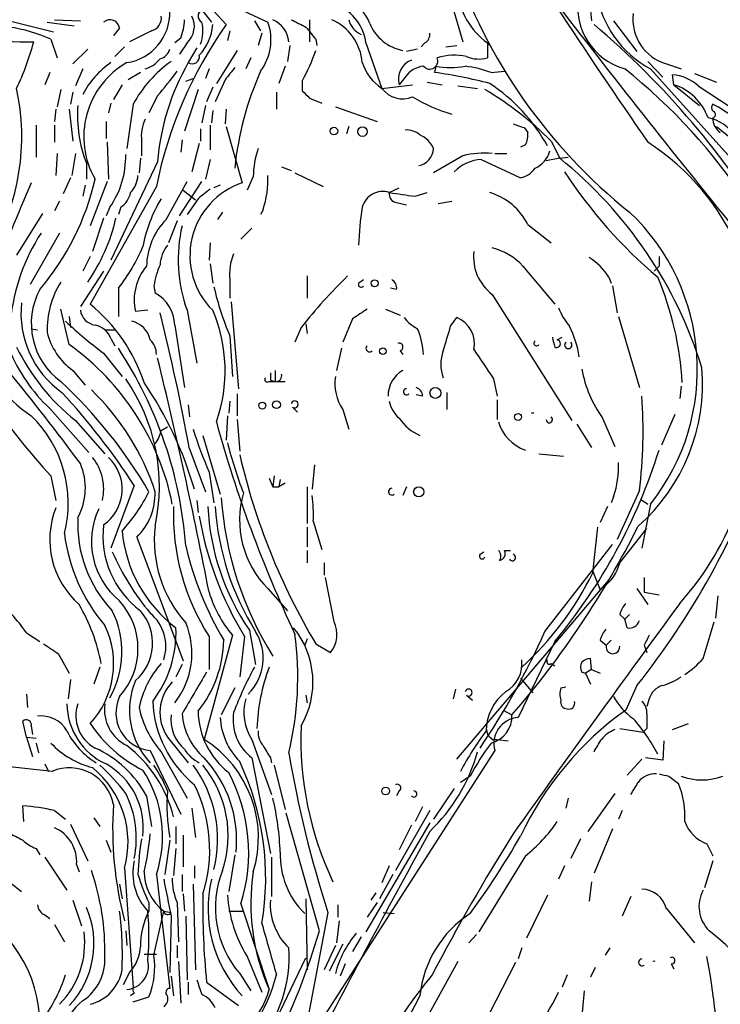
# Model space of a CAD drawing. Extents: x 0 to 59231, y -58369 to 853.
# Drawn here: x 293 to 341, y 299 to 367 of the extents above; entities that cross this region are included whole.
import ezdxf

# ---------------------------------------------------------------- set-up
doc = ezdxf.new("R2010")
doc.units = 0
doc.header["$MEASUREMENT"] = 0
doc.layers.add('MAIN', color=5, linetype='CONTINUOUS')

msp = doc.modelspace()

# ---------------------------------------------------------------- linework, layer by layer
at = {"layer": 'MAIN'}
for p, q in [((304.7153, 369.57), (309.9647, 367.1147)), ((322.326, 369.4853), (323.4267, 365.76)), ((332.1473, 368.8927), (332.3167, 367.1993)), ((305.3927, 367.9613), (306.07, 367.1147)), ((306.2393, 367.8767), (307.086, 366.9453)), ((291.846, 367.284), (295.148, 366.4373)), ((295.2327, 367.284), (297.0107, 367.1993)), ((309.0333, 367.1993), (309.4567, 366.522)), ((312.8433, 367.284), (312.8433, 365.76)), ((333.8407, 367.1993), (335.4493, 365.0827)), ((294.7247, 367.1147), (296.5873, 366.8607)), ((299.72, 366.6913), (299.2967, 366.1833)), ((301.9213, 366.522), (300.3973, 365.76)), ((307.34, 366.522), (307.1707, 365.8447)), ((294.9787, 365.9293), (295.402, 364.6593)), ((303.9533, 366.014), (303.53, 365.6753)), ((309.5413, 366.3527), (309.2873, 365.506)), ((313.2667, 365.9293), (313.3513, 365.506)), ((297.5187, 365.252), (296.5027, 364.236)), ((300.0587, 365.4213), (299.3813, 364.744)), ((304.3767, 365.6753), (303.8687, 364.9133)), ((305.054, 365.3367), (304.4613, 364.3207)), ((307.848, 365.1673), (306.4087, 362.8813)), ((311.4887, 365.506), (311.3193, 364.4053)), ((316.738, 365.6753), (317.8387, 362.5427)), ((320.294, 365.252), (319.532, 365.0827)), ((320.802, 365.6753), (320.548, 365.4213)), ((322.2413, 365.4213), (323.0033, 365.506)), ((325.12, 365.6753), (325.2893, 365.506)), ((325.12, 365.6753), (325.12, 364.6593)), ((308.7793, 364.6593), (308.4407, 363.8973)), ((297.18, 363.8973), (296.672, 362.712)), ((305.9007, 363.8973), (305.6467, 363.22)), ((311.15, 364.0667), (310.7267, 362.8813)), ((321.564, 364.0667), (321.4793, 363.6433)), ((336.2113, 364.4053), (337.2273, 363.3047)), ((336.3807, 363.8973), (342.9847, 356.5313)), ((337.4813, 364.236), (338.4973, 363.8973)), ((294.894, 363.6433), (294.5553, 362.7967)), ((301.1593, 363.6433), (300.3127, 363.1353)), ((304.292, 363.0507), (304.8, 363.22)), ((307.0013, 363.1353), (306.324, 361.6113)), ((319.4473, 363.3047), (319.024, 362.7967)), ((325.374, 363.6433), (326.3053, 363.728)), ((337.9893, 362.7967), (337.9047, 363.474)), ((339.4287, 363.5587), (340.9527, 362.966)), ((295.656, 362.458), (295.402, 361.2727)), ((299.8893, 362.7967), (299.2967, 361.7807)), ((305.1387, 362.458), (304.2073, 359.5793)), ((306.1547, 362.6273), (305.7313, 361.6113)), ((312.3353, 363.0507), (312.3353, 362.3733)), ((317.8387, 362.5427), (319.9553, 362.7967)), ((320.9713, 362.966), (321.9873, 362.7967)), ((323.088, 362.712), (324.4427, 362.5427)), ((337.9893, 362.7967), (339.7673, 361.3573)), ((339.6827, 362.712), (341.884, 361.2727)), ((296.5027, 362.2887), (296.3333, 361.442)), ((302.3447, 362.0347), (301.752, 360.8493)), ((310.5573, 362.2887), (310.5573, 361.1033)), ((312.8433, 361.8653), (313.69, 361.5267)), ((295.3173, 361.1033), (295.2327, 360.2567)), ((296.2487, 361.1033), (296.5027, 358.902)), ((299.1273, 361.5267), (298.958, 360.8493)), ((300.6513, 361.442), (300.228, 358.394)), ((305.6467, 361.3573), (305.3927, 360.172)), ((306.1547, 361.0187), (306.07, 360.172)), ((307.086, 361.1033), (307.0013, 360.0873)), ((314.6213, 361.2727), (317.5, 360.2567)), ((293.9627, 360.0027), (293.9627, 357.8013)), ((295.2327, 360.0027), (295.2327, 358.8173)), ((298.7887, 360.2567), (298.7887, 359.0713)), ((305.308, 359.7487), (305.308, 358.902)), ((305.9853, 360.0027), (305.9853, 358.3093)), ((307.086, 359.918), (308.1867, 356.0233)), ((315.5527, 359.918), (315.3833, 359.41)), ((327.66, 359.8333), (327.914, 359.4947)), ((340.9527, 359.918), (341.884, 359.156)), ((304.038, 358.9867), (303.9533, 358.14)), ((298.8733, 358.8173), (298.958, 356.2773)), ((301.244, 358.902), (301.244, 357.886)), ((305.2233, 358.7327), (304.7153, 356.7853)), ((327.7447, 358.648), (327.406, 358.4787)), ((329.5227, 358.902), (330.1153, 357.7167)), ((295.402, 358.0553), (295.3173, 356.5313)), ((296.672, 358.0553), (296.418, 356.5313)), ((301.1593, 357.7167), (301.0747, 356.7007)), ((305.9853, 357.632), (305.6467, 356.2773)), ((323.4267, 357.886), (321.3947, 356.7007)), ((324.6967, 357.632), (327.406, 356.362)), ((325.628, 358.0553), (326.4747, 358.0553)), ((330.1153, 357.7167), (329.184, 357.5473)), ((330.1153, 357.7167), (330.708, 357.8013)), ((297.434, 357.378), (297.434, 356.2773)), ((302.3447, 357.4627), (299.1273, 350.6893)), ((310.896, 357.124), (311.5733, 356.87)), ((296.3333, 356.362), (295.8253, 355.2613)), ((308.9487, 356.4467), (308.5253, 355.5153)), ((311.8273, 356.7007), (313.7747, 355.7693)), ((297.3493, 355.854), (297.18, 355.092)), ((298.8733, 356.108), (297.688, 353.06)), ((302.26, 355.7693), (297.688, 347.6413)), ((302.9373, 353.4833), (304.3767, 356.108)), ((303.8687, 353.7373), (305.3927, 356.108)), ((306.6627, 355.854), (306.2393, 355.6847)), ((318.3467, 355.346), (319.024, 355.6847)), ((304.1227, 355.5153), (304.9693, 354.838)), ((305.1387, 354.9227), (304.3767, 353.822)), ((320.1247, 355.092), (320.9713, 355.346)), ((295.5713, 354.7533), (295.2327, 354.076)), ((299.0427, 354.33), (298.7887, 353.7373)), ((299.8047, 354.33), (299.6353, 353.822)), ((318.8547, 354.6687), (319.532, 354.4993)), ((321.7333, 354.584), (322.6647, 354.7533)), ((294.386, 353.9067), (292.608, 351.028)), ((298.6193, 353.568), (297.8573, 351.282)), ((306.832, 353.9913), (306.4933, 353.4833)), ((309.626, 354.1607), (309.4567, 353.822)), ((303.6993, 353.3987), (303.1067, 351.8747)), ((308.864, 352.8907), (308.102, 352.1287)), ((327.914, 353.1447), (329.5227, 351.8747)), ((295.5713, 352.552), (293.5393, 348.996)), ((305.9853, 351.8747), (305.9007, 350.6893)), ((297.688, 350.9433), (297.18, 349.9273)), ((336.9733, 350.9433), (336.9733, 350.266)), ((305.9853, 350.4353), (306.1547, 349.0807)), ((327.5753, 350.266), (329.7767, 347.6413)), ((336.6347, 349.9273), (336.9733, 350.266)), ((298.6193, 349.9273), (297.0107, 347.472)), ((312.674, 349.5887), (312.674, 348.0647)), ((333.502, 349.504), (333.6713, 349.0807)), ((302.0907, 348.9113), (302.1753, 348.4033)), ((307.34, 349.3347), (307.34, 348.0647)), ((316.3147, 349.1653), (316.5687, 349.3347)), ((333.756, 348.9113), (334.0947, 347.0487)), ((299.6353, 348.742), (299.6353, 346.7947)), ((318.8547, 348.6573), (318.4313, 348.742)), ((325.4587, 348.3187), (330.962, 339.598)), ((307.4247, 347.8107), (307.9327, 341.7993)), ((296.2487, 344.8473), (295.656, 347.3027)), ((296.2487, 346.7947), (296.3333, 346.0327)), ((301.6673, 347.218), (300.8207, 347.1333)), ((304.3767, 347.218), (305.054, 343.5773)), ((318.0927, 347.3027), (319.1087, 346.8793)), ((334.1793, 346.7947), (335.6187, 341.884)), ((303.53, 346.202), (304.2073, 341.884)), ((312.5893, 346.2867), (312.674, 345.6093)), ((315.8067, 346.6253), (315.1293, 345.0167)), ((322.58, 346.1173), (323.0033, 346.71)), ((293.624, 345.948), (294.0473, 345.8633)), ((298.704, 345.8633), (299.3813, 345.8633)), ((307.34, 345.44), (307.5093, 342.646)), ((312.2507, 346.0327), (311.8273, 345.0167)), ((299.1273, 345.2707), (299.3813, 344.7627)), ((329.946, 345.186), (330.2847, 345.3553)), ((298.6193, 344.2547), (299.8893, 342.646)), ((315.0447, 344.5933), (314.706, 343.0693)), ((319.1087, 344.424), (319.278, 344.17)), ((296.5027, 343.0693), (297.3493, 342.0533)), ((310.4727, 343.0693), (310.4727, 342.3073)), ((310.0493, 342.3073), (310.4727, 342.3073)), ((310.134, 342.392), (310.4727, 342.3073)), ((310.4727, 342.3073), (311.15, 342.3073)), ((325.5433, 342.4767), (325.7973, 341.2913)), ((307.848, 341.4607), (307.848, 339.9367)), ((320.6327, 341.2913), (320.2093, 341.376)), ((322.326, 341.5453), (322.326, 340.36)), ((338.4973, 341.9687), (338.4127, 341.122)), ((304.4613, 340.6987), (304.546, 339.852)), ((307.34, 340.9527), (307.2553, 340.106)), ((325.7973, 341.0373), (325.7973, 339.6827)), ((294.894, 340.4447), (297.6033, 337.3967)), ((307.1707, 339.9367), (307.086, 338.2433)), ((311.658, 340.5293), (311.9967, 340.1907)), ((315.1293, 340.36), (315.5527, 339.0053)), ((338.074, 340.0213), (337.1427, 337.9047)), ((296.672, 339.598), (298.704, 337.312)), ((307.848, 339.6827), (308.0173, 337.4813)), ((331.3007, 339.344), (332.3167, 337.7353)), ((333.0787, 339.7673), (333.9253, 337.82)), ((302.5987, 338.9207), (303.022, 339.1747)), ((305.4773, 338.582), (306.6627, 334.518)), ((304.546, 337.6507), (305.6467, 334.6873)), ((328.676, 337.312), (330.3693, 337.1427)), ((313.182, 336.55), (313.0127, 334.8567)), ((305.9007, 336.042), (306.2393, 333.9253)), ((294.9787, 335.788), (295.3173, 334.0947)), ((310.0493, 335.6187), (310.3033, 335.026)), ((310.388, 335.788), (310.3033, 335.026)), ((310.8113, 335.534), (310.7267, 335.026)), ((311.15, 335.28), (310.7267, 335.026)), ((300.736, 335.1107), (299.1273, 330.7927)), ((310.3033, 335.026), (310.7267, 335.026)), ((312.674, 335.026), (312.674, 332.486)), ((319.532, 335.026), (319.278, 334.4333)), ((335.6187, 334.772), (334.0947, 331.3853)), ((305.054, 334.0947), (305.1387, 333.248)), ((333.8407, 334.3487), (333.6713, 333.9253)), ((335.7033, 334.1793), (336.2113, 333.8407)), ((336.3807, 333.8407), (335.788, 330.7927)), ((333.4173, 333.6713), (332.9093, 332.5707)), ((313.0973, 332.6553), (313.69, 330.708)), ((312.674, 332.232), (312.674, 330.8773)), ((332.4013, 329.0993), (332.74, 332.232)), ((334.264, 329.7767), (336.1267, 332.1473)), ((300.9053, 331.5547), (304.1227, 323.0033)), ((312.674, 330.6233), (312.674, 329.7767)), ((324.612, 330.3693), (324.866, 330.5387)), ((326.3053, 330.6233), (326.7287, 330.6233)), ((329.0993, 325.0353), (333.756, 331.0467)), ((313.8593, 329.7767), (313.8593, 328.93)), ((332.4013, 329.184), (332.9093, 327.914)), ((314.5367, 325.7127), (313.944, 328.7607)), ((333.0787, 328.0833), (333.502, 328.5913)), ((335.9573, 328.7607), (335.9573, 327.7447)), ((309.9647, 327.9987), (311.3193, 326.4747)), ((323.0033, 316.23), (333.0787, 328.0833)), ((335.4493, 327.9987), (336.2113, 326.898)), ((335.9573, 327.7447), (336.9733, 327.5753)), ((341.0373, 327.4907), (340.868, 325.9667)), ((334.264, 326.2207), (334.6027, 325.882)), ((334.9413, 326.2207), (334.6027, 325.882)), ((334.772, 325.2893), (334.6027, 325.882)), ((340.0213, 323.1727), (340.7833, 325.7127)), ((308.6947, 325.12), (309.118, 322.7493)), ((293.2853, 324.9507), (294.2167, 324.358)), ((307.5093, 324.7813), (305.562, 317.5847)), ((305.9007, 324.6967), (305.9007, 322.4107)), ((308.356, 324.6967), (308.0173, 321.9027)), ((312.674, 324.5273), (312.5047, 324.104)), ((329.7767, 324.358), (327.2367, 319.1087)), ((332.9093, 324.4427), (333.3327, 324.104)), ((333.6713, 324.4427), (333.3327, 324.104)), ((313.2667, 324.1887), (314.2827, 323.596)), ((335.9573, 324.104), (336.1267, 323.596)), ((295.4867, 323.5113), (296.2487, 322.1567)), ((332.3167, 322.4107), (332.232, 323.1727)), ((298.3653, 322.58), (297.942, 321.3947)), ((304.038, 322.7493), (303.6147, 321.9027)), ((329.5227, 322.834), (329.7767, 322.6647)), ((332.3167, 322.4107), (331.8933, 322.1567)), ((332.3167, 322.4107), (332.9093, 322.1567)), ((296.3333, 321.7333), (296.164, 320.3787)), ((327.406, 321.818), (328.2527, 320.802)), ((331.6393, 322.2413), (331.8933, 322.1567)), ((331.8933, 322.1567), (332.232, 321.3947)), ((307.6787, 321.1407), (306.7473, 319.278)), ((322.9187, 321.056), (322.7493, 320.3787)), ((330.2, 321.1407), (330.5387, 321.2253)), ((335.4493, 321.31), (334.6873, 319.6167)), ((293.2853, 320.7173), (293.37, 319.786)), ((312.5893, 320.6327), (312.674, 320.1247)), ((323.6807, 320.6327), (324.104, 320.294)), ((336.296, 320.3787), (336.1267, 319.8707)), ((326.2207, 319.6167), (326.8133, 319.278)), ((293.2853, 317.754), (293.0313, 318.8547)), ((293.624, 318.516), (293.7087, 317.9233)), ((325.0353, 318.3467), (325.12, 317.9233)), ((334.264, 318.3467), (335.8727, 318.0927)), ((336.1267, 318.3467), (335.8727, 318.0927)), ((337.9047, 318.262), (339.0053, 318.6853)), ((293.2853, 317.754), (293.9627, 317.6693)), ((293.2853, 317.754), (293.7087, 316.3993)), ((303.022, 317.754), (304.4613, 315.976)), ((308.864, 317.5847), (310.2187, 313.7747)), ((325.4587, 317.5847), (325.7973, 317.5847)), ((325.7973, 317.5847), (326.5593, 317.5)), ((293.9627, 317.3307), (294.132, 316.6533)), ((301.8367, 316.8227), (303.9533, 312.42)), ((325.628, 316.8227), (312.674, 296.672)), ((337.312, 317.5), (337.2273, 316.1453)), ((295.0633, 315.3833), (287.1047, 316.23)), ((302.5987, 316.738), (304.3767, 313.5207)), ((308.864, 316.3147), (310.134, 309.7107)), ((310.134, 316.3147), (310.2187, 315.976)), ((335.788, 316.23), (334.772, 315.1293)), ((337.2273, 316.1453), (336.042, 316.3147)), ((294.5553, 315.8913), (294.8093, 315.3833)), ((310.388, 315.8067), (311.15, 312.7587)), ((323.9347, 315.0447), (323.2573, 314.6213)), ((337.6507, 315.0447), (338.328, 314.5367)), ((322.834, 314.198), (321.3947, 312.0813)), ((301.5827, 313.69), (301.9213, 311.5733)), ((319.024, 314.0287), (318.8547, 313.69)), ((330.708, 313.5207), (330.5387, 312.8433)), ((333.9253, 313.8593), (332.0627, 311.2347)), ((293.116, 311.912), (293.0313, 313.0127)), ((304.7153, 312.8433), (304.9693, 310.8113)), ((320.6327, 312.928), (320.1247, 311.912)), ((295.2327, 312.674), (295.9947, 312.0813)), ((297.942, 312.166), (298.3653, 311.5733)), ((313.5207, 304.3767), (311.2347, 312.5047)), ((321.1407, 312.674), (318.77, 308.5253)), ((334.4333, 312.674), (334.1793, 312.0813)), ((296.3333, 311.7427), (297.5187, 309.2027)), ((303.6147, 311.5733), (303.6147, 310.388)), ((321.1407, 311.8273), (316.738, 304.292)), ((319.8707, 311.658), (319.024, 309.9647)), ((333.756, 311.404), (332.486, 308.356)), ((304.1227, 310.9807), (304.1227, 308.7793)), ((331.5547, 310.7267), (330.8773, 309.372)), ((293.9627, 310.0493), (294.2167, 309.626)), ((298.7887, 310.642), (299.1273, 309.7953)), ((303.1913, 310.642), (302.8527, 308.2713)), ((303.6147, 310.0493), (303.4453, 308.1867)), ((340.2753, 310.388), (340.6987, 309.5413)), ((294.5553, 309.4567), (296.0793, 307.1707)), ((307.6787, 309.626), (307.2553, 307.086)), ((310.2187, 309.4567), (310.2187, 306.7473)), ((327.7447, 309.5413), (324.5273, 304.292)), ((296.7567, 308.9487), (296.926, 308.4407)), ((300.0587, 308.6947), (300.6513, 300.482)), ((304.8847, 308.864), (304.8847, 308.0173)), ((318.3467, 308.864), (317.8387, 307.6787)), ((330.454, 308.864), (330.0307, 307.9327)), ((340.6987, 309.2027), (340.106, 307.34)), ((302.26, 308.2713), (303.1913, 300.3973)), ((304.038, 308.2713), (304.038, 307.086)), ((318.6007, 308.2713), (317.6693, 306.578)), ((292.1847, 307.6787), (292.9467, 307.086)), ((299.72, 307.594), (299.8893, 306.578)), ((304.8, 307.594), (304.9693, 301.6673)), ((332.3167, 307.7633), (332.1473, 306.4087)), ((304.1227, 306.9167), (304.2073, 305.7313)), ((317.4153, 307.0013), (317.0767, 306.4933)), ((329.2687, 306.832), (327.8293, 303.8687)), ((335.026, 306.7473), (334.4333, 305.3927)), ((296.5027, 306.4933), (297.0953, 304.7153)), ((301.752, 306.324), (301.752, 305.7313)), ((303.6993, 306.324), (303.784, 303.6147)), ((308.102, 306.2393), (310.0493, 300.3127)), ((312.5893, 306.578), (312.674, 301.6673)), ((314.7907, 306.1547), (314.7907, 305.308)), ((317.5, 306.324), (316.8227, 305.308)), ((294.5553, 305.4773), (294.894, 305.2233)), ((302.0907, 302.6833), (302.768, 305.7313)), ((302.768, 305.7313), (303.276, 305.6467)), ((303.276, 305.3927), (303.1913, 301.498)), ((304.292, 305.3927), (304.3767, 300.99)), ((307.2553, 305.7313), (308.2713, 305.7313)), ((314.1133, 305.6467), (312.5893, 297.688)), ((317.9233, 305.6467), (318.6853, 305.562)), ((337.4813, 305.9007), (339.4287, 303.53)), ((295.2327, 304.8), (295.91, 303.6147)), ((314.8753, 305.054), (314.706, 303.53)), ((300.1433, 304.3767), (300.228, 303.3607)), ((316.3993, 303.9533), (315.8067, 302.9373)), ((324.358, 304.1227), (323.85, 303.53)), ((303.6993, 303.3607), (303.6993, 302.514)), ((314.6213, 303.3607), (313.8593, 301.6673)), ((315.1293, 303.4453), (314.198, 301.5827)), ((301.4133, 302.768), (302.26, 302.768)), ((308.5253, 302.5987), (309.5413, 300.1433)), ((327.4907, 303.1913), (327.2367, 302.4293)), ((333.5867, 303.1913), (333.248, 302.6833)), ((303.784, 302.26), (303.9533, 299.3813)), ((309.626, 296.3333), (312.5893, 302.514)), ((315.2987, 302.0907), (314.96, 301.244)), ((323.088, 302.26), (320.548, 297.688)), ((327.0673, 302.1753), (324.4427, 297.0953)), ((337.82, 302.0907), (337.9893, 301.752)), ((300.3973, 301.498), (299.974, 300.6513)), ((303.276, 301.244), (303.4453, 299.8893)), ((308.0173, 301.4133), (308.7793, 300.228)), ((330.6233, 301.3287), (330.2847, 300.482)), ((332.5707, 301.8367), (332.232, 301.1593)), ((304.4613, 300.8207), (304.4613, 299.974)), ((305.7313, 300.8207), (307.9327, 299.212)), ((300.736, 300.0587), (300.482, 299.8893)), ((331.8087, 300.228), (331.5547, 297.5187)), ((300.6513, 299.466), (301.752, 299.8047))]:
    msp.add_line(p, q, dxfattribs=at)
for centre, radius in [((314.5225, 359.5935), 0.2594), ((316.4973, 359.5571), 0.3312), ((317.3306, 349.0807), 0.2394), ((317.8951, 344.3958), 0.2275), ((321.5301, 341.5115), 0.3759), ((309.5836, 340.6352), 0.2366), ((310.5573, 340.6987), 0.2677), ((327.2366, 339.852), 0.2394), ((320.3786, 334.6874), 0.349), ((318.0926, 314.0287), 0.2677)]:
    msp.add_circle(centre, radius, dxfattribs=at)
for centre, radius, start, end in [((335.7937, 368.1779), 4.4432, 87.889833, 254.45173), ((358.5317, 383.5225), 37.7968, 198.79021, 231.381101), ((328.3224, 369.9728), 5.3595, 187.039224, 233.307352), ((314.5998, 366.1618), 2.5449, 19.947329, 70.052671), ((339.7693, 370.2487), 7.1988, 188.805463, 241.91918), ((299.703, 367.7709), 3.4899, 278.652048, 1.737246), ((305.6184, 367.538), 0.4797, 118.066164, 241.933836), ((313.3479, 365.1948), 3.424, 8.067154, 65.078536), ((723.2771, 627.1925), 471.0044, 213.356054, 214.735817), ((995.8897, 882.3297), 841.2383, 217.671982, 219.047219), ((299.0601, 366.6183), 0.6639, 6.312555, 131.60487), ((301.7011, 367.4026), 0.9078, 284.039305, 8.578205), ((299.9903, 367.467), 4.221, 339.864971, 357.515164), ((303.3203, 366.8295), 1.5646, 312.466807, 26.925346), ((309.5749, 365.5984), 1.8362, 5.048942, 66.629331), ((439.0812, 621.0298), 283.981, 243.320357, 243.54954), ((312.9205, 364.0129), 3.5768, 4.936713, 66.140304), ((316.9725, 367.6063), 1.4559, 192.789614, 246.814328), ((338.3726, 367.3113), 3.2019, 172.895625, 253.83707), ((293.3268, 391.344), 25.5883, 253.765949, 271.044619), ((290.5385, 356.1502), 10.7399, 65.579578, 81.640013), ((330.8943, 350.0345), 29.2029, 144.614199, 168.674792), ((302.7258, 367.1909), 3.4377, 316.594773, 355.903102), ((303.0643, 366.4798), 2.4134, 338.383306, 15.252412), ((306.5623, 365.8936), 3.6149, 323.196038, 19.742744), ((524.6181, 535.7147), 271.1024, 218.54687, 218.776037), ((319.8351, 368.1852), 3.0688, 202.112746, 259.541023), ((294.9792, 322.5804), 58.0948, 30.86349, 49.788284), ((320.4634, 366.268), 0.6826, 299.738635, 7.12814), ((275.8809, 370.5322), 18.5372, 334.469082, 345.081843), ((302.2176, 365.5484), 1.0178, 286.930557, 343.069443), ((301.8687, 368.9197), 11.9998, 330.719079, 341.777646), ((300.9898, 365.7602), 1.931, 285.259022, 322.124756), ((304.7423, 364.7248), 0.4921, 235.186313, 12.189088), ((320.3786, 363.1777), 1.4072, 111.157953, 195.709373), ((321.1407, 364.4295), 0.5576, 220.592378, 24.340198), ((322.8354, 360.6065), 4.223, 78.453252, 106.320554), ((324.5144, 366.6389), 2.0702, 246.251924, 287.00994), ((302.518, 359.3595), 6.0092, 124.350401, 152.660579), ((303.1323, 359.2029), 5.8845, 119.574474, 209.813479), ((308.4029, 357.2202), 8.8267, 125.509607, 151.4257), ((318.6764, 356.1778), 16.3822, 150.194429, 175.501509), ((519.0301, 194.1966), 271.1024, 141.223963, 141.45313), ((319.595, 365.2859), 3.2573, 197.236709, 237.371097), ((320.8444, 362.4155), 1.6561, 94.401624, 147.524827), ((322.58, 370.118), 6.136, 260.469059, 279.530941), ((322.5972, 355.9277), 8.2001, 70.206488, 83.00377), ((309.6878, 332.631), 39.9792, 15.386608, 51.45002), ((279.9433, 381.3438), 29.5747, 319.239992, 323.441935), ((329.4113, 354.843), 21.8433, 155.998467, 174.229272), ((315.9685, 326.1831), 37.8634, 75.749055, 81.631199), ((337.727, 360.604), 2.8755, 47.146336, 86.456976), ((277.2209, 359.2015), 15.7457, 329.803728, 12.251184), ((439.5892, 489.1192), 179.6053, 224.885409, 225.114592), ((319.278, 363.6068), 1.7899, 216.476173, 292.234749), ((313.3121, 342.7769), 22.8649, 44.848502, 59.401661), ((318.5009, 352.6325), 12.2931, 28.845548, 56.481083), ((336.8798, 359.2738), 3.6935, 19.565753, 72.518732), ((326.0507, 372.1938), 11.9201, 239.245954, 253.497482), ((305.781, 360.655), 8.9672, 175.508087, 201.43478), ((340.8934, 361.2134), 0.3003, 130.421237, 248.492649), ((337.165, 354.3748), 7.9014, 38.794912, 63.4343), ((303.8027, 359.2587), 2.5835, 153.13839, 187.936269), ((339.7491, 357.6136), 2.9608, 33.336368, 78.092705), ((341.8202, 360.4364), 1.124, 176.209662, 236.916506), ((340.6352, 360.7435), 0.2413, 285.257201, 52.137512), ((319.5533, 358.2889), 1.3792, 48.715594, 94.407945), ((390.7789, 550.4601), 200.8048, 251.450469, 251.679652), ((319.7861, 357.7166), 1.7454, 22.83652, 67.170804), ((326.5584, 359.3255), 1.3661, 330.269164, 7.114612), ((315.3921, 356.3294), 6.4445, 161.314828, 178.957064), ((320.1492, 358.4335), 1.2461, 280.612877, 358.183521), ((326.9497, 344.5938), 16.9731, 349.943583, 56.929927), ((294.049, 357.8263), 6.096, 325.002513, 1.357328), ((324.8706, 354.7772), 2.8601, 93.485862, 135.403714), ((324.9502, 351.8792), 6.197, 85.293254, 104.231783), ((327.6809, 358.7026), 1.8209, 294.015842, 344.784621), ((311.2954, 334.3796), 29.9801, 17.18747, 51.116012), ((327.0674, 357.9706), 1.6439, 281.886863, 325.491118), ((280.6729, 360.1917), 17.7898, 319.581059, 347.288839), ((299.0769, 356.6497), 1.9168, 317.143784, 356.458534), ((303.3545, 356.2662), 6.6155, 341.441805, 2.296599), ((358.2038, 374.8247), 33.0979, 213.026814, 229.909149), ((396.356, 310.8749), 112.2152, 156.275593, 159.864507), ((309.8937, 350.9923), 5.3127, 108.741888, 225.269193), ((474.8771, 143.6237), 271.0321, 128.546032, 128.775228), ((298.8734, 355.6846), 1.6439, 304.508882, 348.113137), ((310.7665, 349.886), 9.5959, 148.339808, 169.585086), ((317.8822, 353.982), 1.4409, 71.194108, 166.023552), ((318.9086, 355.2383), 0.5721, 169.149649, 264.594323), ((382.7366, 799.7256), 449.0204, 261.755313, 261.984493), ((324.0386, 351.1893), 4.3408, 26.774017, 73.254104), ((335.0543, 351.2083), 18.8309, 170.457694, 178.487626), ((286.8813, 356.5022), 12.9222, 325.40493, 346.875607), ((324.6845, 343.1319), 14.9375, 321.537156, 46.634625), ((306.3012, 350.1731), 4.7194, 135.460994, 178.87208), ((314.2381, 350.7205), 10.465, 167.08204, 199.553649), ((305.6951, 345.1619), 13.5806, 147.03227, 174.17287), ((290.1668, 356.2493), 12.0835, 321.590118, 337.477266), ((304.954, 350.2082), 2.4442, 142.228021, 176.657629), ((324.3161, 347.2329), 4.4522, 42.942087, 75.129429), ((298.2724, 347.0981), 8.5378, 150.656576, 237.012762), ((310.8763, 349.7367), 3.5591, 157.25568, 186.485437), ((327.3766, 350.8945), 3.2114, 173.069504, 233.329213), ((330.157, 347.5137), 3.8923, 30.752962, 59.247038), ((304.3341, 347.9377), 3.6043, 139.761308, 192.895723), ((307.3995, 348.132), 5.3657, 155.575311, 171.648966), ((342.4632, 321.9313), 38.6481, 134.305808, 141.419606), ((316.5297, 340.9319), 22.09, 3.349905, 22.83339), ((301.0379, 345.8608), 6.3154, 148.449971, 181.51345), ((326.6749, 353.5962), 20.9848, 193.137195, 202.871877), ((316.3994, 348.996), 0.1893, 116.578587, 333.421413), ((318.1774, 348.742), 0.6826, 352.87186, 60.261365), ((298.5707, 346.3061), 4.9483, 151.630546, 233.911929), ((300.9745, 346.1468), 2.5561, 1.237423, 61.980255), ((299.5982, 347.011), 6.6898, 173.864575, 234.786893), ((290.2943, 338.5682), 11.7042, 18.194228, 50.823292), ((298.196, 347.3872), 1.1973, 188.124012, 261.870574), ((159.2348, 311.1507), 147.7078, 10.335295, 14.065672), ((296.3873, 343.0395), 10.6237, 340.614712, 23.16127), ((485.6646, 92.9642), 305.2796, 123.578084, 123.807267), ((334.4285, 349.1624), 4.7425, 201.98066, 219.947262), ((318.3201, 370.4092), 32.7441, 227.014487, 233.011221), ((297.6975, 344.6969), 1.5407, 21.866325, 77.662389), ((300.2279, 344.8472), 1.6441, 11.892248, 78.107752), ((321.7331, 348.6569), 3.0674, 219.397568, 242.020577), ((-100.976, 472.2638), 441.9419, 343.185842, 343.415037), ((322.3166, 344.9204), 1.9168, 347.597311, 69.007341), ((323.8456, 342.7276), 7.73, 9.479626, 26.009147), ((299.0257, 346.693), 4.4155, 193.076315, 235.152447), ((314.767, 343.6928), 5.9694, 4.585173, 22.197095), ((285.8208, 330.3082), 17.8921, 11.386928, 54.350719), ((300.9195, 344.2077), 1.341, 358.389048, 46.846247), ((316.9779, 344.5792), 0.2403, 130.223759, 319.760841), ((319.024, 344.678), 0.2678, 288.441716, 108.441716), ((328.5208, 344.9461), 0.184, 122.480746, 327.519254), ((499.0404, 387.3725), 174.5652, 193.927638, 194.156789), ((329.896, 344.9205), 0.2703, 243.804716, 79.334748), ((330.708, 344.8268), 0.2544, 131.717702, 48.282298), ((302.9787, 348.9954), 11.7676, 202.41271, 226.604581), ((306.0697, 351.2817), 14.9942, 206.130476, 231.188791), ((275.6378, 328.7843), 28.7368, 4.346086, 33.375971), ((324.5491, 343.4926), 2.6464, 159.393529, 200.604445), ((832.8425, 682.127), 610.5037, 213.5741668, 213.8033602), ((-23.0553, 263.8853), 335.0971, 10.986041, 13.817401), ((162.2409, 237.1646), 167.5028, 36.430074, 39.216775), ((437.1339, 342.646), 127.0002, 179.885409, 180.114592), ((310.5318, 342.6884), 0.3857, 261.184936, 19.210121), ((320.2995, 341.3063), 2.0376, 120.088436, 180.421802), ((339.9706, 344.6957), 8.4727, 190.483941, 215.568572), ((326.899, 342.1459), 13.0834, 311.299463, 4.791245), ((272.813, 317.7845), 33.5137, 30.288507, 47.03111), ((289.5176, 335.0684), 12.9533, 347.735114, 34.884433), ((280.5996, 327.9128), 25.2583, 15.956956, 34.509423), ((309.9223, 342.4343), 0.1796, 135, 315), ((317.9241, 342.1805), 3.3354, 171.977516, 213.07975), ((260.5745, 309.0889), 47.8548, 32.940372, 42.705248), ((286.0869, 329.5009), 16.9037, 17.867708, 46.265597), ((319.532, 341.5877), 0.2116, 90, 323.124688), ((320.0562, 341.327), 0.5777, 356.45646, 74.630921), ((322.909, 340.8032), 20.7695, 318.285155, 2.281459), ((327.6044, 366.0542), 44.5026, 214.468241, 222.851456), ((311.8062, 340.7198), 0.2414, 232.11877, 164.749045), ((320.3823, 341.3296), 2.0702, 190.489764, 228.995544), ((302.275, 338.8998), 33.5982, 352.942945, 4.081729), ((287.7395, 333.8962), 8.433, 345.667966, 45.749487), ((328.2526, 339.8412), 0.278, 72.262395, 107.717974), ((393.2913, 363.3286), 90.0875, 195.328778, 205.273978), ((321.7441, 341.6038), 3.282, 214.025608, 247.030179), ((328.7491, 340.3913), 2.9985, 197.026305, 250.429595), ((329.4017, 339.6706), 0.2181, 176.818712, 56.295357), ((300.29, 339.4083), 2.3596, 323.032491, 348.074325), ((334.2663, 348.2643), 30.8868, 197.443937, 203.310466), ((337.4087, 345.7511), 31.1973, 194.245775, 200.93759), ((352.6881, 347.636), 45.8674, 193.1164, 210.743593), ((300.1258, 349.0784), 38.6041, 320.181526, 342.649437), ((293.0747, 334.9471), 4.2825, 331.585795, 23.207726), ((295.1356, 334.8767), 3.4879, 347.043922, 38.710347), ((296.8822, 334.8683), 3.0172, 305.150701, 46.529584), ((327.5722, 336.4535), 6.6124, 341.439282, 2.303735), ((291.8519, 355.9217), 55.666, 321.554162, 340.284417), ((291.4115, 339.8016), 11.5361, 317.298134, 333.683496), ((297.9765, 334.5658), 4.2006, 314.206192, 1.657496), ((314.7311, 332.74), 6.723, 163.914947, 224.848742), ((318.5325, 334.7024), 0.2395, 93.950948, 309.64628), ((330.2882, 335.8886), 23.5969, 183.947826, 212.120766), ((304.157, 333.1209), 8.9524, 357.018798, 8.429783), ((300.9051, 331.3928), 6.0031, 158.563876, 228.48258), ((303.0769, 331.251), 5.2982, 154.857931, 230.684038), ((319.0721, 333.1235), 15.6364, 177.992309, 212.610305), ((322.2769, 334.4525), 16.4794, 182.7171, 214.493446), ((324.7965, 334.8777), 18.5119, 183.73656, 212.119128), ((305.5241, 332.4543), 8.6947, 177.000304, 223.450483), ((328.227, 336.9392), 23.3396, 189.731713, 211.637174), ((308.0074, 333.3419), 12.1942, 187.223042, 220.276145), ((304.9953, 331.6263), 6.4229, 173.06972, 233.327782), ((309.3791, 332.8817), 9.5327, 185.439791, 232.793036), ((310.7016, 331.3357), 8.5825, 173.43665, 221.684821), ((279.6436, 360.2623), 62.4875, 319.013629, 333.434621), ((315.696, 337.8284), 18.0239, 203.856396, 219.741304), ((326.2498, 336.0143), 22.5315, 192.957736, 210.902135), ((325.5291, 330.2352), 0.5246, 326.540181, 47.719698), ((325.882, 330.4117), 0.4733, 280.308095, 26.559637), ((324.7602, 330.2423), 0.1951, 139.405074, 347.480746), ((326.8436, 330.1456), 0.2302, 209.926939, 76.331961), ((331.4139, 330.5101), 2.9429, 304.450367, 345.569476), ((313.1349, 338.5025), 21.4386, 312.037967, 333.98475), ((313.8757, 330.1554), 8.3314, 196.819129, 220.168877), ((284.2145, 318.735), 10.9961, 34.420609, 51.33832), ((296.0624, 323.85), 4.9276, 317.924978, 42.075022), ((286.0598, 320.5054), 12.6071, 10.643944, 30.468356), ((293.5164, 323.627), 6.3678, 330.209696, 26.564246), ((298.577, 324.231), 3.4209, 310.986612, 40.986612), ((1336.8107, -407.3853), 1239.393, 143.663795, 144.5720019), ((335.8916, 325.8151), 1.6774, 135.886457, 166.006836), ((299.9626, 324.0194), 2.9559, 341.633701, 50.653313), ((312.753, 324.8531), 1.98, 320.586801, 25.730329), ((334.912, 326.0155), 0.7396, 259.088138, 342.841456), ((293.2369, 322.8159), 6.0724, 317.138826, 25.799156), ((295.7187, 324.995), 7.9015, 322.722721, 2.134542), ((299.2799, 323.5176), 5.4383, 321.399261, 22.834063), ((306.1184, 323.1993), 3.5169, 315.110592, 31.470034), ((307.1256, 321.5373), 5.9494, 329.480206, 39.09839), ((280.285, 346.9951), 53.5263, 325.907565, 335.778731), ((334.5359, 324.0375), 1.6763, 135.870102, 166.011837), ((298.8137, 324.5993), 8.1045, 321.299893, 358.89283), ((289.7328, 321.8875), 22.2944, 346.42152, 7.677604), ((505.4815, 239.7527), 189.3505, 153.316988, 153.54613), ((464.3286, 577.8498), 305.2796, 236.192733, 236.421916), ((333.7905, 323.9756), 0.4755, 164.332689, 5.272973), ((325.3315, 322.7918), 2.1794, 299.057158, 7.811106), ((329.3957, 322.961), 0.1796, 135, 315), ((332.2916, 322.2152), 0.9594, 93.561805, 132.837328), ((335.5344, 327.0667), 5.941, 302.784075, 319.046602), ((307.4387, 318.509), 6.4909, 138.216184, 168.653713), ((332.3188, 309.9846), 26.4737, 151.590525, 159.057102), ((322.8369, 317.8214), 13.6443, 159.588451, 177.793593), ((332.275, 322.58), 0.7203, 151.951376, 208.048624), ((305.6979, 319.5949), 5.292, 157.16393, 223.144689), ((1024.545, -102.5291), 834.9389, 149.4197776, 149.6489572), ((336.0308, 325.5309), 4.3872, 285.826461, 304.208402), ((305.5662, 319.4479), 3.0565, 136.185096, 213.655234), ((323.8288, 320.8232), 0.2413, 232.137512, 164.742799), ((331.2157, 320.7173), 1.1004, 157.370923, 202.624271), ((337.5522, 320.0538), 1.2975, 104.501051, 165.498949), ((302.0818, 319.426), 2.6148, 154.589412, 264.621472), ((311.6509, 319.436), 3.3458, 163.634717, 213.595551), ((328.5629, 318.1069), 3.5283, 128.013849, 178.856705), ((330.6421, 320.1622), 0.4613, 163.399492, 267.664214), ((337.724, 322.6356), 4.4089, 208.261764, 235.001805), ((300.7288, 320.1174), 4.6501, 180.953712, 245.341293), ((299.2324, 319.2154), 2.5293, 160.972622, 241.530015), ((301.4231, 319.6367), 2.7488, 171.563333, 244.229184), ((307.4387, 321.063), 6.4909, 191.346287, 221.783816), ((309.9366, 320.5764), 7.9391, 182.650276, 230.481433), ((347.5754, 301.4557), 22.2694, 125.361724, 154.918027), ((330.7502, 320.0824), 0.4017, 251.583094, 18.416906), ((335.1412, 319.4595), 0.9902, 354.39016, 49.217958), ((293.2761, 318.5951), 0.3568, 347.190751, 133.319321), ((294.3015, 317.1617), 2.0474, 29.737939, 97.131958), ((306.0437, 318.997), 2.7819, 174.202719, 228.691433), ((308.4405, 319.659), 4.4125, 183.850352, 229.280821), ((310.6703, 319.6519), 5.5329, 181.241718, 231.886512), ((311.4222, 319.3989), 4.7683, 183.489164, 224.433272), ((310.8467, 318.9423), 3.2917, 171.174964, 232.963004), ((324.9068, 319.1816), 1.9089, 284.166547, 2.894631), ((327.3902, 317.2917), 1.8235, 94.828877, 194.903487), ((326.0822, 310.9272), 12.1904, 27.566671, 41.620425), ((590.1265, 318.8547), 254.0003, 179.885409, 180.114592), ((305.6117, 323.9833), 9.5317, 213.767758, 243.298656), ((335.2836, 317.6296), 23.0499, 177.796112, 205.343256), ((334.7015, 316.2158), 2.1885, 110.773605, 141.280905), ((300.9074, 320.5956), 5.3999, 206.605385, 238.814787), ((301.3117, 310.8113), 7.9965, 342.755143, 57.89178), ((310.6636, 318.0716), 1.3804, 175.608298, 221.260899), ((343.9099, 304.2035), 23.4844, 143.485623, 151.572142), ((409.9518, 402.4414), 119.7487, 224.893867, 225.123016), ((121.0466, 444.1724), 246.8727, 328.922655, 329.151818), ((299.4043, 321.5605), 6.1219, 223.704092, 255.362668), ((294.9471, 310.1097), 7.5399, 28.349495, 65.893074), ((294.7256, 310.047), 8.9939, 14.183181, 52.280624), ((306.3718, 318.2488), 2.5465, 211.789543, 243.191443), ((521.5298, 443.7379), 246.8296, 210.85116, 211.080343), ((337.8436, 307.8836), 15.6441, 142.852048, 152.757991), ((299.4168, 310.6084), 8.386, 354.435913, 42.879118), ((388.736, 329.852), 78.4503, 189.685673, 197.971462), ((312.8431, 319.9556), 12.0376, 313.57518, 344.496577), ((296.2562, 312.5296), 3.093, 10.576073, 112.68584), ((293.6549, 310.4845), 6.6492, 344.384838, 50.800809), ((288.5447, 305.055), 14.5617, 37.201515, 47.591432), ((296.305, 311.485), 5.0581, 353.312928, 60.59134), ((294.4187, 310.9152), 8.275, 341.367116, 33.379737), ((294.778, 310.8435), 8.8379, 21.124829, 34.165117), ((297.9086, 310.6862), 8.5855, 346.005678, 36.613366), ((299.5474, 310.9367), 7.6734, 341.684057, 39.394953), ((291.0848, 308.0598), 18.7276, 350.238864, 25.291547), ((296.8541, 309.7573), 11.7852, 342.631909, 28.047149), ((336.7187, 313.7397), 1.4767, 86.688674, 143.34505), ((379.6384, 484.4851), 174.5652, 255.853161, 256.082336), ((339.9367, 318.9959), 4.2052, 249.983602, 290.015118), ((295.8646, 309.9517), 10.0804, 342.477627, 26.515484), ((318.897, 314.2404), 0.2468, 300.959776, 120.97172), ((123.63, 441.198), 246.8298, 328.919662, 329.148844), ((332.6589, 312.2759), 6.1033, 356.581775, 21.74179), ((293.9272, 310.7555), 6.9479, 348.514271, 26.533704), ((315.4784, 313.071), 12.4932, 175.603511, 190.420728), ((292.2661, 309.1638), 18.5559, 1.950279, 13.579718), ((320.0401, 313.817), 0.2117, 216.859073, 90.027065), ((291.4904, 295.6743), 17.4067, 77.584975, 84.921347), ((324.5532, 311.4323), 25.3113, 176.228312, 194.595533), ((294.182, 309.1311), 2.5811, 355.947753, 65.979136), ((320.8769, 318.1257), 10.9936, 308.660948, 325.582981), ((341.1435, 312.7802), 2.5449, 199.947329, 250.052671), ((419.5232, 564.8958), 283.981, 243.320357, 243.54954), ((317.3704, 307.8177), 16.3867, 169.774526, 178.413792), ((283.671, 312.6493), 18.2346, 346.655667, 355.016568), ((964.8095, -42.1189), 734.2808, 151.234621, 152.5528517), ((449.1619, 234.4241), 144.2995, 147.918432, 152.377043), ((274.8551, 341.2989), 60.7119, 323.940078, 329.948818), ((294.8796, 312.5184), 2.6338, 225.432244, 249.627527), ((316.5269, 309.6263), 5.7181, 178.30636, 225.298291), ((304.4551, 308.3398), 3.8179, 166.937443, 223.096964), ((281.6337, 302.9528), 17.074, 358.811648, 19.048852), ((310.6242, 310.9185), 9.9913, 195.364059, 207.377539), ((304.8564, 308.4689), 3.4432, 180.469259, 232.661512), ((307.127, 307.8899), 3.7685, 178.062634, 204.552672), ((313.2667, 305.9429), 6.9336, 158.133221, 220.790238), ((323.387, 306.2573), 14.6025, 171.400728, 204.022487), ((938.0119, 433.6607), 647.5665, 191.195341, 191.4245275), ((314.6654, 305.8945), 8.8338, 166.660022, 222.827878), ((285.0807, 297.87), 9.1365, 327.394089, 98.040795), ((355.398, 305.9434), 49.9302, 178.88305, 185.888752), ((316.4805, 307.4776), 9.3322, 183.966899, 211.520663), ((335.7191, 305.4336), 1.823, 14.845781, 87.834002), ((342.0512, 306.0492), 2.3191, 151.079777, 226.153099), ((294.8582, 306.2336), 0.8147, 185.557346, 248.173778), ((291.7306, 303.493), 6.2242, 316.543515, 23.604604), ((314.3682, 306.2266), 4.2426, 176.395866, 225.67898), ((276.4286, 302.7255), 23.4846, 357.417412, 7.353488), ((306.4129, 303.307), 5.2537, 152.519453, 180.338082), ((284.7836, 304.038), 16.9684, 354.272843, 5.727157), ((303.0335, 305.7583), 0.2669, 185.806727, 335.28782), ((328.0894, 299.121), 7.6647, 122.823618, 174.247084), ((1199.0354, 557.1027), 924.5613, 195.830801, 196.0599874), ((291.3224, 303.5218), 5.992, 315.16092, 7.385112), ((269.3971, 317.1487), 45.9349, 333.172493, 343.856405), ((321.7276, 299.5201), 7.3542, 140.405207, 165.082233), ((327.7977, 288.4669), 20.3241, 40.190635, 51.518149), ((298.4824, 303.371), 2.6786, 315.633754, 357.967494), ((295.3101, 302.3906), 3.4003, 303.362453, 3.508749), ((296.5222, 301.8793), 5.6263, 338.362356, 8.215794), ((302.4089, 302.5207), 9.0201, 318.867496, 4.26361), ((337.8482, 302.3165), 0.2275, 262.88123, 119.754253), ((299.0543, 294.4253), 42.0235, 5.727728, 11.215277), ((300.0617, 301.9563), 1.6519, 275.777544, 13.598803), ((335.8045, 302.1904), 0.2395, 93.950948, 309.64628), ((336.6346, 302.0053), 0.2684, 71.605552, 108.37419), ((283.858, 305.492), 12.8309, 325.804002, 341.066292), ((296.9613, 302.1789), 2.9724, 284.151251, 350.088945), ((299.8511, 304.0323), 11.0423, 306.431445, 345.827591), ((350.1676, 277.6157), 37.3506, 140.589213, 160.111557), ((559.2156, 385.1544), 267.7345, 198.322042, 198.551232), ((301.117, 300.3551), 0.4827, 164.757374, 217.88123), ((302.3869, 299.6777), 0.6694, 304.698943, 18.426829), ((303.1974, 300.1131), 0.2843, 91.229594, 231.912942), ((304.7159, 298.3659), 1.7447, 22.824734, 67.175266), ((303.6822, 302.1183), 6.6182, 288.036066, 344.167576), ((292.4179, 313.5617), 31.2006, 322.470685, 334.010325), ((315.1791, 307.188), 16.4377, 310.238119, 334.623169), ((299.2593, 296.8459), 3.4117, 127.551082, 218.444735)]:
    msp.add_arc(centre, radius, start, end, dxfattribs=at)

doc.saveas('drawing.dxf')
